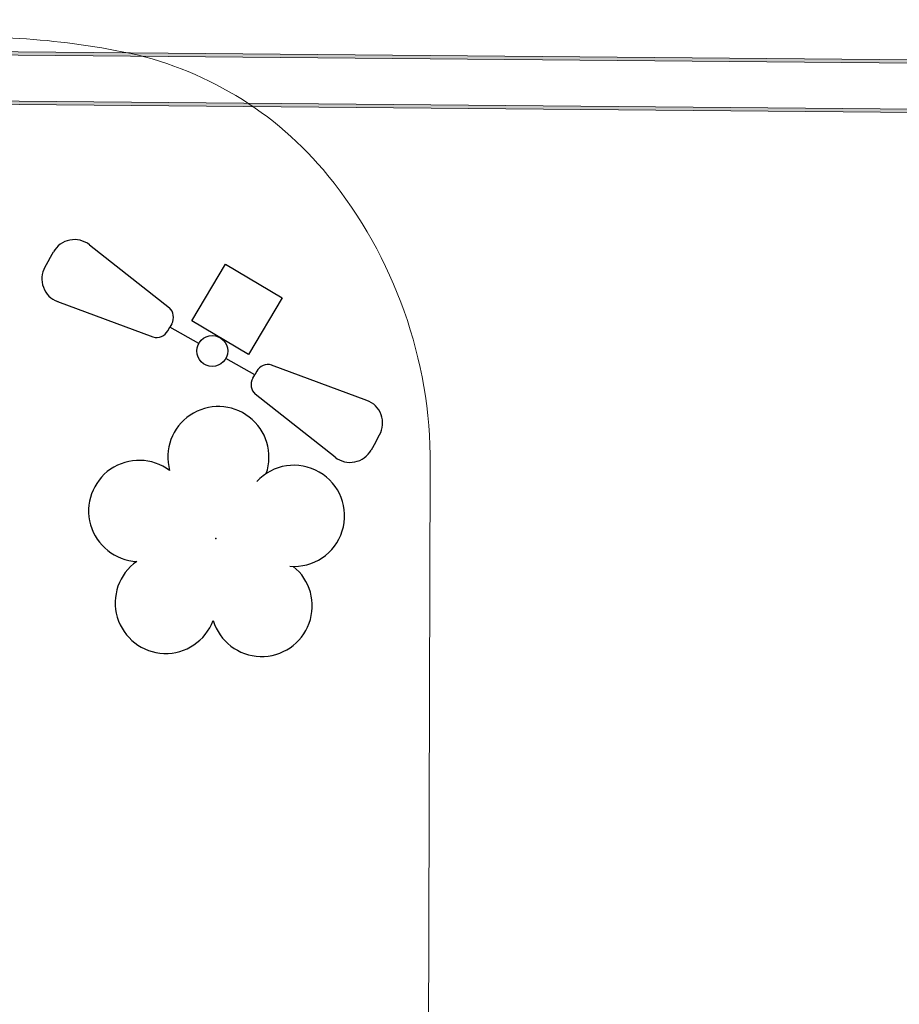
# Model space of a CAD drawing. Units: millimetres. Extents: x 509 to 9690, y -462 to -94.
# Drawn here: x 720 to 730, y -281 to -269 of the extents above; entities that cross this region are included whole.
import ezdxf

# ---------------------------------------------------------------- set-up
doc = ezdxf.new("R2010")
doc.units = ezdxf.units.MM
doc.linetypes.add('CONTINUO', pattern=[0])
for name, color, linetype in [('_ARV', 7, 'CONTINUO'), ('ACHURA', 174, 'Continuous'), ('ARVORE', 7, 'Continuous'), ('TG', 7, 'CONTINUO')]:
    doc.layers.add(name, color=color, linetype=linetype)
doc.layers.add('CALÇADA', color=252, linetype='Continuous', lineweight=20)
doc.styles.get("Standard").update_dxf_attribs({"font": 'arial.ttf'})

# ---------------------------------------------------------------- blocks, each defined once
blk = doc.blocks.new('AF9AB97F361044B412F050')
at = {"layer": 'TG', "color": 5, "linetype": 'CONTINUO', "flags": 128}
for points in [[(-1.534, 1.471), (-1.602, 1.4)], [(-1.534, 1.471), (-1.465, 1.542)], [(-1.048, 1.518), (-0.349, 0.599)], [(-1.561, 0.984), (-0.613, 0.324)], [(-0.431, 0.35), (-0.399, 0.383)], [(-0.368, 0.416), (-0.399, 0.383)], [(-0.399, 0.383), (-0.127, 0.122)], [(-0.921, -0.387), (-0.389, 0.142)], [(-0.389, 0.142), (0.14, -0.39)], [(0.127, -0.122), (0.399, -0.383)], [(1.561, -0.984), (0.613, -0.324)], [(-0.392, -0.919), (-0.921, -0.387)], [(0.14, -0.39), (-0.392, -0.919)], [(0.368, -0.416), (0.399, -0.383)], [(0.431, -0.35), (0.399, -0.383)], [(1.048, -1.518), (0.349, -0.599)], [(1.534, -1.471), (1.602, -1.4)], [(1.534, -1.471), (1.465, -1.542)]]:
    blk.add_lwpolyline(points, dxfattribs=at)
at = {"layer": 'TG', "color": 5, "linetype": 'CONTINUO'}
blk.add_circle((0, 0), 0.176, dxfattribs=at)
for centre, radius, start, end in [((-1.267, 1.352), 0.275, 37.2658, 136.1983), ((-1.403, 1.209), 0.275, 136.1983, 235.1307), ((-0.476, 0.519), 0.15, 316.1983, 32.1183), ((-0.539, 0.454), 0.15, 240.2783, 316.1983), ((0.539, -0.454), 0.15, 60.2783, 136.1983), ((0.476, -0.519), 0.15, 136.1983, 212.1183), ((1.403, -1.209), 0.275, 316.1983, 55.1307), ((1.267, -1.352), 0.275, 217.2658, 316.1983)]:
    blk.add_arc(centre, radius, start, end, dxfattribs=at)
blk = doc.blocks.new('26D1937EAB6C4EC212F194')
at = {"layer": 'TG', "color": 255}
blk.add_blockref('AF9AB97F361044B412F050', (0, 0), dxfattribs=at)
blk = doc.blocks.new('SIMB_ARVORE')
at = {"color": 0, "linetype": 'Continuous'}
for centre, start, end in [((-0.545, 0.75), 18.7498, 233.1301), ((0.545, 0.75), 306.8699, 161.2502), ((-0.88, -0.285), 87.0134, 319.1849), ((0.88, -0.285), 234.9262, 89.0037), ((0, -0.925), 162.8241, 17.1759)]:
    blk.add_arc(centre, 0.575, start, end, dxfattribs=at)
at = {"color": 0}
blk.add_point((0, 0), dxfattribs=at)
for tag in ['desc:', 'cota:', 'pto:']:
    blk.add_attdef(tag, (0, 0), '', height=1)
blk = doc.blocks.new('ARVORES')
at = {"layer": 'ARVORE', "color": 102, "lineweight": 5, "rotation": 358.1835973609999}
blk.add_blockref('SIMB_ARVORE', (7387.378, -397.918), dxfattribs=at)

msp = doc.modelspace()

# ---------------------------------------------------------------- hatches: boundary and pattern name
at = {"layer": 'CALÇADA'}
h = msp.add_hatch(color=256, dxfattribs=at)
h.dxf.hatch_style = 1
h.paths.add_polyline_path([(639.595, -321.785, 0.397804), (635.428, -316.937, -0.285776), (633.127, -314.095, -0.016144), (632.591, -305.399), (631.651, -275.799), (631.651, -275.795, -0.426653), (636.824, -270.523, 0.012046), (702.295, -270.196), (765.707, -270.761, -0.370444), (769.618, -273.496, -0.073337), (769.883, -274.909), (769.456, -286.144, 0.372439), (775.089, -293.067, 0.077026), (783.475, -293.724), (804.083, -293.731, 0.327331), (808.143, -289.113), (808.143, -276.991, 0.388581), (802.332, -271.811), (796.934, -271.81, -0.289669), (793.289, -269.54, 0.344156), (787.221, -263.244), (635.092, -263.412, 0.417078), (630.19, -268.788), (632.904, -357.46, 0.942165), (639.389, -357.074)])
h.paths.add_polyline_path([(630.23, -268.786, -0.417055), (635.092, -263.452), (644.365, -263.442), (644.365, -263.431), (645.299, -263.413), (645.299, -263.441), (690.021, -263.391), (690.021, -263.362), (691.152, -263.351), (691.152, -263.39), (787.218, -263.284, -0.344319), (793.25, -269.551, 0.290128), (796.934, -271.85), (802.333, -271.851, -0.388493), (808.103, -276.993), (808.103, -289.111, -0.327003), (804.079, -293.691), (783.473, -293.684, -0.07705), (775.097, -293.028, -0.37248), (769.496, -286.146), (769.923, -274.909, 0.073333), (769.656, -273.484, 0.370153), (765.705, -270.721), (702.295, -270.156, -0.012046), (636.825, -270.483, 0.426644), (631.611, -275.796), (631.611, -275.8), (632.551, -305.4, 0.016145), (633.088, -314.099, 0.286181), (635.419, -316.976, -0.398145), (639.555, -321.784), (639.349, -357.074, -0.941923), (632.944, -357.457)], flags=16)
h.paths.add_polyline_path([(630.75, -268.765, -0.416733), (635.104, -263.972), (787.181, -263.804, -0.346447), (792.741, -269.69, 0.295652), (796.936, -272.37), (802.336, -272.371, -0.387253), (807.583, -277.02), (807.583, -289.088, -0.32236), (804.021, -293.171), (783.454, -293.164, -0.077376), (775.202, -292.518, -0.373056), (770.016, -286.163), (770.443, -274.91, 0.073322), (770.155, -273.335, 0.366801), (765.683, -270.2), (702.29, -269.636, -0.012048), (636.833, -269.963, 0.426535), (631.091, -275.808), (631.091, -275.812), (632.031, -305.416, 0.016158), (632.571, -314.156, 0.291021), (635.31, -317.488, -0.402866), (639.035, -321.769), (638.829, -357.072, -0.938307), (633.463, -357.417)], flags=0)
h.paths.add_polyline_path([(630.79, -268.763, -0.416705), (635.105, -264.012), (787.178, -263.844, -0.346612), (792.702, -269.701, 0.296047), (796.936, -272.41), (802.336, -272.411, -0.38715), (807.543, -277.023), (807.543, -289.086, -0.321971), (804.016, -293.131), (783.452, -293.124, -0.077401), (775.21, -292.479, -0.373103), (770.056, -286.165), (770.483, -274.91, 0.073324), (770.193, -273.323, 0.366571), (765.681, -270.16), (702.289, -269.596, -0.012048), (636.834, -269.923, 0.426528), (631.051, -275.808), (631.051, -275.813), (631.991, -305.418, 0.016159), (632.531, -314.16, 0.291365), (635.302, -317.527, -0.403255), (638.995, -321.768), (638.789, -357.072, -0.937986), (633.503, -357.414)], flags=0)
h.paths.add_polyline_path([(633.807, -321.3, -0.985154), (638.928, -321.25), (638.635, -356.913, -1.024237), (633.625, -356.875)], flags=0)
h.paths.add_polyline_path([(769.671, -287.032), (769.72, -286.229), (769.854, -286.228), (769.808, -287.048)], flags=0)
h.paths.add_polyline_path([(782.413, -288.525), (785.959, -284.999), (786.1, -285.141), (782.554, -288.667), (783.401, -289.518), (786.946, -285.992), (787.087, -286.134), (783.542, -289.659), (783.401, -289.518), (782.554, -288.667)], flags=0)
h.paths.add_polyline_path([(782.723, -288.694), (782.723, -288.64), (783.027, -288.338), (783.025, -288.998)], flags=0)
h.paths.add_polyline_path([(783.125, -289.099), (783.127, -288.238), (783.432, -287.935), (783.428, -289.349), (783.401, -289.376)], flags=0)
h.paths.add_polyline_path([(783.528, -289.25), (783.532, -287.835), (783.836, -287.533), (783.833, -288.947)], flags=0)
h.paths.add_polyline_path([(783.933, -288.847), (783.937, -287.433), (784.245, -287.127), (784.241, -288.541)], flags=0)
h.paths.add_polyline_path([(784.341, -288.441), (784.345, -287.027), (784.649, -286.724), (784.645, -288.139)], flags=0)
h.paths.add_polyline_path([(784.746, -288.039), (784.75, -286.625), (785.054, -286.322), (785.05, -287.736)], flags=0)
h.paths.add_polyline_path([(785.644, -291.348), (789.19, -287.822), (789.331, -287.964), (785.785, -291.49)], flags=0)
h.paths.add_polyline_path([(785.195, -288.706), (786.4, -287.508), (787.599, -288.713), (786.394, -289.912)], flags=0)
h.paths.add_polyline_path([(785.15, -287.636), (785.154, -286.222), (785.459, -285.919), (785.455, -287.334)], flags=0)
h.paths.add_polyline_path([(786.266, -288.279), (786.192, -288.368, 1.464448), (786.292, -289.153), (786.239, -289.29, -1.375528)], flags=0)
h.paths.add_polyline_path([(783.993, -282.301), (787.539, -278.775), (787.68, -278.917), (784.134, -282.443)], flags=0)
h.paths.add_polyline_path([(785.555, -287.234), (785.559, -285.82), (785.863, -285.517), (785.859, -286.931)], flags=0)
h.paths.add_polyline_path([(786.245, -289.474), (786.451, -288.949), (786.098, -288.603), (786.601, -288.004, -2.639782), (786.592, -288.18), (786.397, -288.413), (786.67, -288.679), (786.596, -288.755), (786.328, -288.494), (786.243, -288.596), (786.576, -288.922), (786.383, -289.415), (786.531, -289.473), (786.492, -289.572)], flags=0)
h.paths.add_polyline_path([(785.96, -286.832), (785.964, -285.417), (786.064, -285.318), (786.267, -285.522), (786.264, -286.529)], flags=0)
h.paths.add_polyline_path([(786.364, -286.429), (786.367, -285.622), (786.669, -285.926), (786.669, -286.126)], flags=0)
h.paths.add_polyline_path([(789.135, -291.356), (792.68, -287.83), (792.821, -287.972), (789.276, -291.498)], flags=0)
h.paths.add_polyline_path([(787.544, -282.287), (791.089, -278.762), (791.23, -278.903), (787.685, -282.429)], flags=0)
h.paths.add_polyline_path([(792.687, -291.511), (796.232, -287.985), (796.373, -288.127), (792.828, -291.653)], flags=0)
h.paths.add_polyline_path([(791.128, -282.108), (794.673, -278.582), (794.814, -278.724), (791.269, -282.25)], flags=0)
h.paths.add_polyline_path([(796.245, -291.541), (799.791, -288.015), (799.932, -288.157), (796.387, -291.682)], flags=0)
h.paths.add_polyline_path([(794.552, -282.334), (798.098, -278.809), (798.239, -278.95), (794.693, -282.476)], flags=0)
h.paths.add_polyline_path([(799.765, -291.559), (803.31, -288.033), (803.451, -288.175), (799.906, -291.701)], flags=0)
h.paths.add_polyline_path([(806.074, -281.095), (806.179, -280.968), (807.081, -281.803), (806.954, -281.923)], flags=0)
h.paths.add_polyline_path([(789.132, -276.228), (799.219, -276.228), (799.219, -275.518), (789.132, -275.518)], flags=8)
h.paths.add_polyline_path([(790.322, -275.624), (796.763, -275.624), (796.763, -274.874), (790.322, -274.874)], flags=8)
h.paths.add_polyline_path([(756.596, -267.997), (759.4, -267.997), (759.4, -267.089), (756.596, -267.089)], flags=8)
h.paths.add_polyline_path([(651.987, -267.896), (654.79, -267.896), (654.79, -266.988), (651.987, -266.988)], flags=8)
h = msp.add_hatch(color=256, dxfattribs=at)
h.dxf.hatch_style = 1
h.paths.add_polyline_path([(632.571, -314.156, -0.016158), (632.031, -305.416), (631.091, -275.812), (631.091, -275.808, -0.426535), (636.833, -269.963, 0.012048), (702.29, -269.636), (765.683, -270.2, -0.366801), (770.155, -273.335, -0.073322), (770.443, -274.91), (770.016, -286.163, 0.373056), (775.202, -292.518, 0.077376), (783.454, -293.164), (804.021, -293.171, 0.32236), (807.583, -289.088), (807.583, -277.02, 0.387253), (802.336, -272.371), (796.936, -272.37, -0.295652), (792.741, -269.69, 0.346447), (787.181, -263.804), (635.104, -263.972, 0.416733), (630.75, -268.765), (633.463, -357.417, 0.938307), (638.829, -357.072), (639.035, -321.769, 0.402866), (635.31, -317.488, -0.291021)])
h.paths.add_polyline_path([(635.302, -317.527, -0.403255), (638.995, -321.768), (638.789, -357.072, -0.937986), (633.503, -357.414), (630.79, -268.763, -0.416705), (635.105, -264.012), (787.178, -263.844, -0.346612), (792.702, -269.701, 0.296047), (796.936, -272.41), (802.336, -272.411, -0.38715), (807.543, -277.023), (807.543, -289.086, -0.321971), (804.016, -293.131), (783.452, -293.124, -0.077401), (775.21, -292.479, -0.373103), (770.056, -286.165), (770.483, -274.91, 0.073324), (770.193, -273.323, 0.366571), (765.681, -270.16), (702.289, -269.596, -0.012048), (636.834, -269.923, 0.426528), (631.051, -275.808), (631.051, -275.813), (631.991, -305.418, 0.016159), (632.531, -314.16, 0.291365)], flags=16)
h.paths.add_polyline_path([(638.928, -321.25), (638.635, -356.913, -1.024237), (633.625, -356.875), (633.807, -321.3, -0.985154)], flags=0)
h.paths.add_polyline_path([(782.413, -288.525), (785.959, -284.999), (786.1, -285.141), (782.554, -288.667), (783.401, -289.518), (786.946, -285.992), (787.087, -286.134), (783.542, -289.659), (783.401, -289.518), (782.554, -288.667)], flags=0)
h.paths.add_polyline_path([(782.723, -288.694), (782.723, -288.64), (783.027, -288.338), (783.025, -288.998)], flags=0)
h.paths.add_polyline_path([(783.125, -289.099), (783.127, -288.238), (783.432, -287.935), (783.428, -289.349), (783.401, -289.376)], flags=0)
h.paths.add_polyline_path([(783.528, -289.25), (783.532, -287.835), (783.836, -287.533), (783.833, -288.947)], flags=0)
h.paths.add_polyline_path([(783.933, -288.847), (783.937, -287.433), (784.245, -287.127), (784.241, -288.541)], flags=0)
h.paths.add_polyline_path([(784.341, -288.441), (784.345, -287.027), (784.649, -286.724), (784.645, -288.139)], flags=0)
h.paths.add_polyline_path([(784.746, -288.039), (784.75, -286.625), (785.054, -286.322), (785.05, -287.736)], flags=0)
h.paths.add_polyline_path([(785.644, -291.348), (789.19, -287.822), (789.331, -287.964), (785.785, -291.49)], flags=0)
h.paths.add_polyline_path([(785.195, -288.706), (786.4, -287.508), (787.599, -288.713), (786.394, -289.912)], flags=0)
h.paths.add_polyline_path([(785.15, -287.636), (785.154, -286.222), (785.459, -285.919), (785.455, -287.334)], flags=0)
h.paths.add_polyline_path([(783.993, -282.301), (787.539, -278.775), (787.68, -278.917), (784.134, -282.443)], flags=0)
h.paths.add_polyline_path([(786.266, -288.279), (786.192, -288.368, 1.464448), (786.292, -289.153), (786.239, -289.29, -1.375528)], flags=0)
h.paths.add_polyline_path([(785.555, -287.234), (785.559, -285.82), (785.863, -285.517), (785.859, -286.931)], flags=0)
h.paths.add_polyline_path([(786.245, -289.474), (786.451, -288.949), (786.098, -288.603), (786.601, -288.004, -2.639782), (786.592, -288.18), (786.397, -288.413), (786.67, -288.679), (786.596, -288.755), (786.328, -288.494), (786.243, -288.596), (786.576, -288.922), (786.383, -289.415), (786.531, -289.473), (786.492, -289.572)], flags=0)
h.paths.add_polyline_path([(785.96, -286.832), (785.964, -285.417), (786.064, -285.318), (786.267, -285.522), (786.264, -286.529)], flags=0)
h.paths.add_polyline_path([(786.364, -286.429), (786.367, -285.622), (786.669, -285.926), (786.669, -286.126)], flags=0)
h.paths.add_polyline_path([(789.135, -291.356), (792.68, -287.83), (792.821, -287.972), (789.276, -291.498)], flags=0)
h.paths.add_polyline_path([(787.544, -282.287), (791.089, -278.762), (791.23, -278.903), (787.685, -282.429)], flags=0)
h.paths.add_polyline_path([(792.687, -291.511), (796.232, -287.985), (796.373, -288.127), (792.828, -291.653)], flags=0)
h.paths.add_polyline_path([(791.128, -282.108), (794.673, -278.582), (794.814, -278.724), (791.269, -282.25)], flags=0)
h.paths.add_polyline_path([(796.245, -291.541), (799.791, -288.015), (799.932, -288.157), (796.387, -291.682)], flags=0)
h.paths.add_polyline_path([(794.552, -282.334), (798.098, -278.809), (798.239, -278.95), (794.693, -282.476)], flags=0)
h.paths.add_polyline_path([(799.765, -291.559), (803.31, -288.033), (803.451, -288.175), (799.906, -291.701)], flags=0)
h.paths.add_polyline_path([(806.074, -281.095), (806.179, -280.968), (807.081, -281.803), (806.954, -281.923)], flags=0)
h.paths.add_polyline_path([(789.132, -276.228), (799.219, -276.228), (799.219, -275.518), (789.132, -275.518)], flags=8)
h.paths.add_polyline_path([(790.322, -275.624), (796.763, -275.624), (796.763, -274.874), (790.322, -274.874)], flags=8)
h.paths.add_polyline_path([(756.596, -267.997), (759.4, -267.997), (759.4, -267.089), (756.596, -267.089)], flags=8)
h.paths.add_polyline_path([(651.987, -267.896), (654.79, -267.896), (654.79, -266.988), (651.987, -266.988)], flags=8)

# ---------------------------------------------------------------- linework, layer by layer
at = {"layer": 'ACHURA', "lineweight": 5}
msp.add_lwpolyline([(724.392, -283.607), (724.419, -274.446, 0.173098), (723.256, -271.158, 0.174993), (720.916, -269.75, 0.07144), (718.422, -269.619, 0.174941), (716.308, -270.605, 0.06393), (715.032, -272.248, 0.153109), (714.501, -274.527), (714.405, -282.663), (714.38, -291.551, 0.43234), (718.798, -297.285, 0.288261), (723.356, -295.356, 0.110485), (724.329, -292.728), (724.392, -283.607)], format="xyb", dxfattribs=at)
at = {"layer": 'CALÇADA'}
for points in [[(635.092, -263.452), (787.218, -263.284, -0.344319), (793.25, -269.551, 0.290128), (796.934, -271.85), (802.333, -271.851, -0.388493), (808.103, -276.993), (808.103, -289.111, -0.327003), (804.079, -293.691), (783.473, -293.684, -0.07705), (775.097, -293.028, -0.37248), (769.496, -286.146), (769.923, -274.909, 0.073333), (769.656, -273.484, 0.370153), (765.705, -270.721), (702.295, -270.156, -0.012046), (636.825, -270.483, 0.426644), (631.611, -275.796)], [(635.092, -263.412), (787.221, -263.244, -0.344156), (793.289, -269.54, 0.289669), (796.934, -271.81), (802.332, -271.811, -0.388581), (808.143, -276.991), (808.143, -289.113, -0.327331), (804.083, -293.731), (783.475, -293.724, -0.077026), (775.089, -293.067, -0.372439), (769.456, -286.144), (769.883, -274.909, 0.073337), (769.618, -273.496, 0.370444), (765.707, -270.761), (702.295, -270.196, -0.012046), (636.824, -270.523, 0.426653), (631.651, -275.795)], [(635.105, -264.012), (787.178, -263.844, -0.346612), (792.702, -269.701, 0.296047), (796.936, -272.41), (802.336, -272.411, -0.38715), (807.543, -277.023), (807.543, -289.086, -0.321971), (804.016, -293.131), (783.452, -293.124, -0.077401), (775.21, -292.479, -0.373103), (770.056, -286.165), (770.483, -274.91, 0.073324), (770.193, -273.323, 0.366571), (765.681, -270.16), (702.289, -269.596, -0.012048), (636.834, -269.923, 0.426528), (631.051, -275.808)], [(635.104, -263.972), (787.181, -263.804, -0.346447), (792.741, -269.69, 0.295652), (796.936, -272.37), (802.336, -272.371, -0.387253), (807.583, -277.02), (807.583, -289.088, -0.32236), (804.021, -293.171), (783.454, -293.164, -0.077376), (775.202, -292.518, -0.373056), (770.016, -286.163), (770.443, -274.91, 0.073322), (770.155, -273.335, 0.366801), (765.683, -270.2), (702.29, -269.636, -0.012048), (636.833, -269.963, 0.426535), (631.091, -275.808)]]:
    msp.add_lwpolyline(points, format="xyb", dxfattribs=at)

# ---------------------------------------------------------------- block references
at = {"layer": '_ARV', "linetype": 'Continuous', "lineweight": 5, "rotation": 180}
msp.add_blockref('ARVORES', (8109.359, -673.202), dxfattribs=at)
at = {"layer": 'TG', "color": 255, "rotation": 194.5158922758729}
msp.add_blockref('26D1937EAB6C4EC212F194', (721.941, -273.153), dxfattribs=at)

doc.saveas('drawing.dxf')
